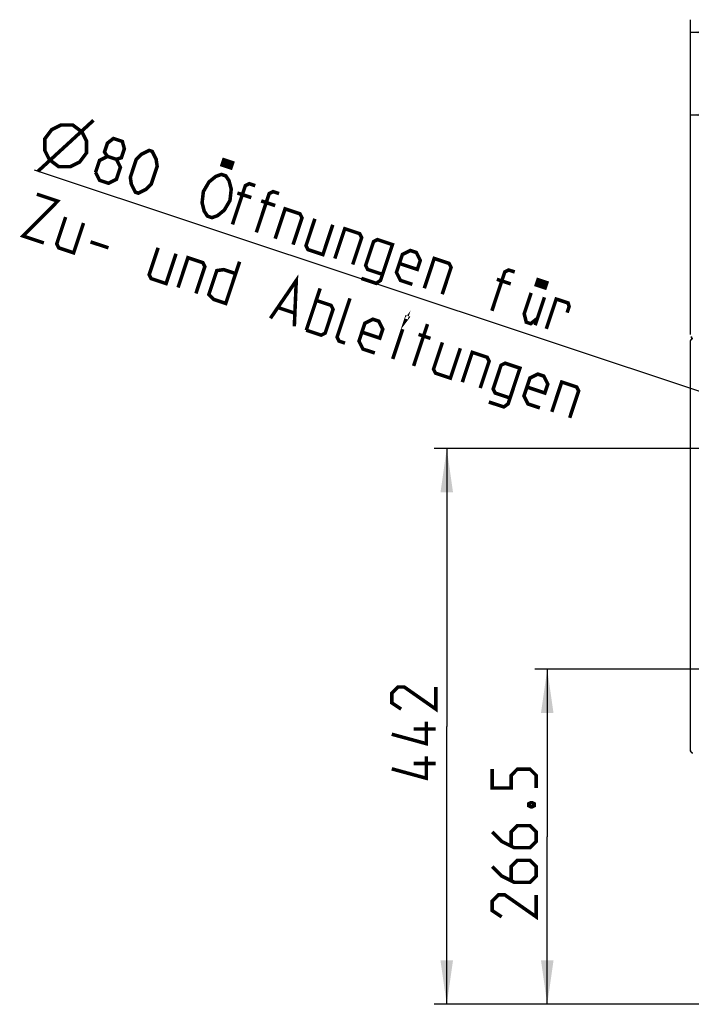
# Model space of a CAD drawing. Units: millimetres. Extents: x 17 to 305, y 14 to 285.
# Drawn here: x 17 to 71, y 14 to 93 of the extents above; entities that cross this region are included whole.
import ezdxf

# ---------------------------------------------------------------- set-up
doc = ezdxf.new("R2010")
doc.units = ezdxf.units.MM
doc.header["$LTSCALE"] = 23.1
doc.layers.get('0').update_dxf_attribs({"linetype": 'CONTINUOUS'})
doc.styles.get("Standard").update_dxf_attribs({"font": 'txt', "width": 0.85})
doc.dimstyles.new('DIMSTYLE_1', dxfattribs={"dimtxt": 3.5, "dimasz": 3.5, "dimexe": 1, "dimexo": 0.5, "dimgap": 0.875, "dimtad": 1, "dimlfac": 10, "dimdsep": 46, "dimtxsty": 'Standard', "dimblk": '_FILLED', "dimblk1": '_FILLED', "dimblk2": '_FILLED', "dimcen": 0.09, "dimadec": 0, "dimazin": 0, "dimtp": 0.8, "dimtm": 0.8, "dimtfac": 1, "dimtofl": 0, "dimtmove": 0, "dimatfit": 3, "dimldrblk": '_FILLED', "dimfxl": 1, "dimtolj": 1, "dimarcsym": 0})
doc.dimstyles.new('DIMSTYLE_2', dxfattribs={"dimtxt": 3.5, "dimasz": 3.5, "dimexe": 1, "dimexo": 0.5, "dimgap": 0.875, "dimtad": 1, "dimlfac": 10, "dimdsep": 46, "dimtxsty": 'Standard', "dimblk": '_FILLED', "dimblk1": '_FILLED', "dimblk2": '_FILLED', "dimcen": 0.09, "dimadec": 0, "dimazin": 0, "dimtp": 0.5, "dimtm": 0.5, "dimtfac": 1, "dimtofl": 0, "dimtmove": 0, "dimatfit": 3, "dimldrblk": '_FILLED', "dimfxl": 1, "dimtolj": 1, "dimarcsym": 0})
doc.dimstyles.new('DIMSTYLE_5', dxfattribs={"dimtxt": 3.5, "dimasz": 3.5, "dimexe": 1, "dimexo": 0.5, "dimtad": 1, "dimlfac": 10, "dimdsep": 46, "dimtxsty": 'Standard', "dimblk": '_FILLED', "dimblk1": '_FILLED', "dimblk2": '_FILLED', "dimcen": 0.09, "dimadec": 0, "dimazin": 0, "dimtp": 0.3, "dimtm": 0.3, "dimtfac": 1, "dimtofl": 0, "dimtmove": 0, "dimatfit": 3, "dimldrblk": '_FILLED', "dimfxl": 1, "dimtolj": 1, "dimarcsym": 0})

# ---------------------------------------------------------------- blocks, each defined once
blk = doc.blocks.new('_FILLED')
at = {"color": 0, "linetype": 'ByBlock'}
blk.add_solid([(0, 0), (-1, 0.143), (-1, -0.143)], dxfattribs=at)
blk = doc.blocks.new('*D5')
at = {"color": 2, "linetype": 'Continuous'}
for p, q in [((70.754, 67.717), (70.754, 92.759)), ((160.754, 67.717), (160.754, 92.759)), ((70.754, 91.759), (115.754, 91.759)), ((160.754, 91.759), (115.754, 91.759))]:
    blk.add_line(p, q, dxfattribs=at)
at = {"color": 2, "linetype": 'Continuous', "xscale": 3.5, "yscale": 3.5, "zscale": 3.5, "rotation": 180}
blk.add_blockref('_FILLED', (70.754, 91.759), dxfattribs=at)
at = {"color": 2, "linetype": 'Continuous', "xscale": 3.5, "yscale": 3.5, "zscale": 3.5}
blk.add_blockref('_FILLED', (160.754, 91.759), dxfattribs=at)
blk = doc.blocks.new('*D6')
at = {"color": 2, "linetype": 'Continuous'}
for p, q in [((70.754, 67.717), (70.754, 86.188)), ((85.104, 59.169), (85.104, 86.188)), ((70.754, 85.188), (77.929, 85.188)), ((85.104, 85.188), (77.929, 85.188))]:
    blk.add_line(p, q, dxfattribs=at)
at = {"color": 2, "linetype": 'Continuous', "xscale": 3.5, "yscale": 3.5, "zscale": 3.5, "rotation": 180}
blk.add_blockref('_FILLED', (70.754, 85.188), dxfattribs=at)
at = {"color": 2, "linetype": 'Continuous', "xscale": 3.5, "yscale": 3.5, "zscale": 3.5}
blk.add_blockref('_FILLED', (85.104, 85.188), dxfattribs=at)
blk = doc.blocks.new('*D8')
at = {"color": 2, "linetype": 'Continuous'}
for p, q in [((88.604, 41.119), (58.363, 41.119)), ((59.363, 41.119), (59.363, 27.794)), ((59.363, 14.469), (59.363, 27.794)), ((85.324, 14.469), (58.363, 14.469))]:
    blk.add_line(p, q, dxfattribs=at)
at = {"color": 2, "linetype": 'Continuous', "xscale": 3.5, "yscale": 3.5, "zscale": 3.5}
for p, rotation in [((59.363, 41.119), 90), ((59.363, 14.469), 270)]:
    blk.add_blockref('_FILLED', p, dxfattribs=dict(at, rotation=rotation))
blk = doc.blocks.new('*D9')
at = {"color": 2, "linetype": 'Continuous'}
for p, q in [((84.604, 58.669), (50.37, 58.669)), ((51.37, 58.669), (51.37, 36.569)), ((51.37, 14.469), (51.37, 36.569)), ((85.324, 14.469), (50.37, 14.469))]:
    blk.add_line(p, q, dxfattribs=at)
at = {"color": 2, "linetype": 'Continuous', "xscale": 3.5, "yscale": 3.5, "zscale": 3.5}
for p, rotation in [((51.37, 58.669), 90), ((51.37, 14.469), 270)]:
    blk.add_blockref('_FILLED', p, dxfattribs=dict(at, rotation=rotation))
blk = doc.blocks.new('*D12')
at = {"color": 2, "linetype": 'Continuous'}
blk.add_line((81.308, 59.931), (18.57, 80.791), dxfattribs=at)
at = {"color": 2, "linetype": 'Continuous', "xscale": 3.5, "yscale": 3.5, "zscale": 3.5, "rotation": 341.6083985381999}
blk.add_blockref('_FILLED', (81.308, 59.931), dxfattribs=at)

msp = doc.modelspace()

# ---------------------------------------------------------------- linework, layer by layer
at = {"color": 9, "linetype": 'Continuous'}
msp.add_line((70.8032, 67.5166), (70.9032, 67.5166), dxfattribs=at)
at = {"color": 3, "linetype": 'Continuous'}
for p, q in [((70.7538, 34.6374), (70.7538, 67.2174)), ((70.7779, 67.2774), (70.791, 67.2924))]:
    msp.add_line(p, q, dxfattribs=at)
at = {"color": 2, "linetype": 'Continuous', "const_width": 0.28}
for points in [[(18.8465, 80.6991), (23.2706, 84.7607)], [(19.3979, 83.282), (19.9507, 84.0203), (20.6883, 84.3898), (21.6107, 84.3905), (22.3489, 83.8376), (22.7184, 83.1), (22.7191, 82.1777), (22.1663, 81.4394), (21.4287, 81.0699), (20.5064, 81.0692), (19.7681, 81.6221), (19.3986, 82.3597), (19.3979, 83.282)], [(24.3795, 81.8891), (24.1421, 82.2315), (24.3787, 82.9432), (24.8528, 83.3125), (25.5645, 83.0758), (25.7231, 82.4962), (25.4864, 81.7845), (25.0912, 81.6525), (25.4079, 81.0202), (25.0924, 80.0713), (24.4602, 79.7546), (23.7485, 79.9913), (23.4318, 80.6235)], [(26.1991, 80.2303), (26.6724, 81.6537), (27.0674, 82.0492), (27.6996, 82.3659), (27.9368, 82.2871), (28.2535, 81.6549), (28.333, 81.1015), (27.8597, 79.6781), (27.4647, 79.2826), (26.8325, 78.9658), (26.5953, 79.0447), (26.2786, 79.6769), (26.1991, 80.2303)], [(23.4318, 80.6235), (23.7473, 81.5724), (24.3795, 81.8891), (25.0912, 81.6525)], [(33.8984, 81.5344), (33.7603, 81.1192), (33.4957, 81.2072), (33.6337, 81.6224), (33.8984, 81.5344)], [(34.3395, 81.3877), (34.2014, 80.9726), (33.9368, 81.0605), (34.0748, 81.4757), (34.3395, 81.3877)], [(33.404, 77.3956), (33.1355, 77.1775), (32.6906, 77.0181), (32.3378, 77.1354), (32.0769, 77.5295), (31.9925, 77.8649), (31.9081, 78.2004), (32.0077, 79.0893), (32.4602, 79.861), (32.7287, 80.0791), (32.9971, 80.2972), (33.442, 80.4566), (33.7949, 80.3393), (34.0558, 79.9452), (34.1402, 79.6098), (34.2246, 79.2743), (34.125, 78.3854), (33.6725, 77.6137), (33.404, 77.3956)], [(34.3211, 76.4759), (35.3465, 79.5599), (35.6626, 79.7183), (36.1371, 79.5605)], [(35.8216, 78.6116), (34.7145, 78.9797)], [(36.2189, 75.8449), (37.2444, 78.9289), (37.5605, 79.0873), (38.0349, 78.9295)], [(18.7609, 78.8833), (20.4215, 78.3312), (17.6566, 75.5621), (19.3172, 75.0099)], [(37.7194, 77.9806), (36.6123, 78.3487)], [(37.7214, 75.3454), (38.5102, 77.7177), (39.6963, 77.3233), (39.8547, 77.0072), (39.1448, 74.8721)], [(21.0549, 77.0667), (20.345, 74.9317), (20.5033, 74.6156), (21.6895, 74.2212), (22.4783, 76.5935)], [(40.8825, 76.9289), (40.1726, 74.7938), (40.3309, 74.4777), (41.5171, 74.0833), (42.3059, 76.4556)], [(42.466, 73.7678), (43.2548, 76.1401), (44.4409, 75.7457), (44.5993, 75.4296), (43.8894, 73.2946)], [(23.0328, 75.0918), (24.4562, 74.6185)], [(44.5754, 72.1883), (45.7615, 71.7939), (46.1039, 72.0313), (47.0505, 74.8781), (45.8643, 75.2725), (45.5482, 75.1141), (44.9172, 73.2163), (45.0756, 72.9002), (46.2617, 72.5058)], [(28.409, 74.6215), (27.6991, 72.4865), (27.8575, 72.1704), (29.0436, 71.776), (29.8324, 74.1483)], [(48.634, 71.717), (47.6851, 72.0325), (47.3684, 72.6647), (47.8416, 74.0881), (48.4739, 74.4048), (48.9483, 74.2471), (49.265, 73.6149), (49.0284, 72.9032), (47.605, 73.3764)], [(29.9926, 71.4605), (30.7813, 73.8328), (31.9675, 73.4384), (32.1259, 73.1223), (31.416, 70.9872)], [(34.8925, 73.5196), (33.7883, 70.1984), (32.8393, 70.5139), (32.4438, 70.9089), (33.0748, 72.8068), (33.6281, 72.8862), (34.577, 72.5707)], [(49.5829, 71.4015), (50.3717, 73.7738), (51.5579, 73.3794), (51.7162, 73.0633), (51.0063, 70.9282)], [(54.9602, 69.6136), (55.9856, 72.6976), (56.3017, 72.856), (56.7761, 72.6982)], [(37.3467, 69.0153), (39.3999, 72.021), (39.2446, 68.3842)], [(56.4606, 71.7493), (55.3535, 72.1174)], [(58.8902, 71.9953), (58.7522, 71.5801), (58.4875, 71.6681), (58.6255, 72.0833), (58.8902, 71.9953)], [(59.3313, 71.8486), (59.1933, 71.4335), (58.9286, 71.5215), (59.0666, 71.9366), (59.3313, 71.8486)], [(40.1935, 68.0687), (41.2978, 71.39)], [(40.9823, 70.441), (42.1684, 70.0466), (42.3268, 69.7305), (41.6957, 67.8327), (41.3796, 67.6743), (40.1935, 68.0687)], [(43.2775, 67.0433), (42.803, 67.2011), (42.6447, 67.5172), (43.6701, 70.6012)], [(58.081, 71.0349), (57.5289, 69.3743), (57.6977, 68.7034), (58.0506, 68.5861), (58.5875, 69.0223)], [(59.1396, 70.6829), (58.4035, 68.4687)], [(59.2857, 68.1754), (60.0744, 70.5477), (61.0234, 70.2322), (61.1026, 69.9424), (60.9449, 69.4679)], [(37.9785, 69.859), (39.2438, 69.4383)], [(45.6498, 66.2545), (44.7009, 66.5701), (44.3842, 67.2023), (44.8574, 68.6257), (45.4896, 68.9424), (45.9641, 68.7846), (46.2808, 68.1524), (46.0442, 67.4407), (44.6208, 67.914)], [(48.0986, 68.8653), (48.1775, 69.1025), (48.2565, 69.0762), (48.0986, 68.8653)], [(47.0732, 65.7813), (47.8619, 68.1536)], [(48.7338, 65.2291), (49.8381, 68.5504)], [(49.1272, 67.7329), (50.0761, 67.4174)], [(51.025, 67.1019), (50.3151, 64.9668), (50.4735, 64.6507), (51.6596, 64.2563), (52.4484, 66.6286)], [(52.6086, 63.9408), (53.3973, 66.3131), (54.5835, 65.9187), (54.7418, 65.6026), (54.0319, 63.4675)], [(54.7179, 62.3613), (55.9041, 61.9669), (56.2465, 62.2043), (57.193, 65.0511), (56.0069, 65.4455), (55.6908, 65.2871), (55.0597, 63.3893), (55.2181, 63.0731), (56.4042, 62.6788)], [(58.7765, 61.89), (57.8276, 62.2055), (57.5109, 62.8377), (57.9842, 64.2611), (58.6164, 64.5778), (59.0909, 64.4201), (59.4076, 63.7878), (59.1709, 63.0761), (57.7476, 63.5494)], [(59.7255, 61.5745), (60.5142, 63.9468), (61.7004, 63.5524), (61.8588, 63.2363), (61.1489, 61.1012)], [(50.4945, 39.6939), (50.4945, 37.9439), (47.9945, 39.6939), (47.4945, 39.6939), (46.9945, 39.1939), (46.9945, 38.4439), (47.7445, 37.9439)], [(49.7445, 36.9439), (49.7445, 35.1939), (46.9945, 35.9439)], [(50.4945, 36.3606), (48.7445, 36.3606)], [(49.7445, 34.1939), (49.7445, 32.4439), (46.9945, 33.1939)], [(50.4945, 33.6106), (48.7445, 33.6106)], [(58.4879, 31.6689), (58.4879, 32.6689), (57.9879, 33.1689), (56.9879, 33.1689), (56.4879, 32.6689), (56.4879, 31.6689), (54.9879, 31.6689), (54.9879, 33.1689)], [(57.9046, 30.4189), (58.0712, 30.5023), (58.1546, 30.5023), (58.3213, 30.4189), (58.3213, 30.2523), (58.1546, 30.1689), (58.0712, 30.1689), (57.9046, 30.2523), (57.9046, 30.4189)], [(54.9879, 28.1689), (55.7379, 27.4189), (56.7379, 26.9189), (57.9879, 26.9189), (58.4879, 27.4189), (58.4879, 28.1689), (57.9879, 28.6689), (56.9879, 28.6689), (56.4879, 28.1689), (56.4879, 27.0856)], [(54.9879, 25.4189), (55.7379, 24.6689), (56.7379, 24.1689), (57.9879, 24.1689), (58.4879, 24.6689), (58.4879, 25.4189), (57.9879, 25.9189), (56.9879, 25.9189), (56.4879, 25.4189), (56.4879, 24.3356)], [(58.4879, 23.1689), (58.4879, 21.4189), (55.9879, 23.1689), (55.4879, 23.1689), (54.9879, 22.6689), (54.9879, 21.9189), (55.7379, 21.4189)]]:
    msp.add_lwpolyline(points, dxfattribs=at)
at = {"color": 3, "linetype": 'Continuous'}
for points in [[(70.791, 67.2924), (70.8066, 67.3074), (70.8243, 67.3224), (70.8438, 67.3374), (70.8649, 67.3524), (70.8872, 67.3674)], [(70.7538, 67.2174), (70.7554, 67.2324), (70.76, 67.2474), (70.7675, 67.2624), (70.7779, 67.2774)], [(70.791, 34.5624), (70.7779, 34.5774), (70.7675, 34.5924), (70.76, 34.6074), (70.7554, 34.6224), (70.7538, 34.6374)], [(70.8649, 34.5024), (70.8438, 34.5174), (70.8243, 34.5324), (70.8066, 34.5474), (70.791, 34.5624)]]:
    msp.add_lwpolyline(points, dxfattribs=at)
for centre, radius, start, end in [((70.9338, 67.2174), 0.18, 93.631551, 180), ((70.9032, 67.5166), 0.1, 142.548295, 180), ((70.9224, 67.5166), 0.1192, 180, 270), ((70.9338, 34.6374), 0.18, 180, 270)]:
    msp.add_arc(centre, radius, start, end, dxfattribs=at)

# ---------------------------------------------------------------- dimensions: what is measured, and where the dimension line sits
at = {"color": 2, "linetype": 'Continuous'}
for base, p1, p2, angle, dimstyle, picture, middle in [((70.7538, 91.7586), (160.7538, 67.2174), (70.7538, 67.2174), 180, 'DIMSTYLE_1', '*D5', (111.6288, 91.7586)), ((51.3695, 14.4689), (85.1038, 58.6689), (85.8238, 14.4689), 270, 'DIMSTYLE_1', '*D9', (51.3695, 32.4439)), ((59.3629, 14.4689), (89.1038, 41.1189), (85.8238, 14.4689), 270, 'DIMSTYLE_2', '*D8', (59.3629, 21.4189))]:
    dim = msp.add_linear_dim(base=base, p1=p1, p2=p2, angle=angle, dimstyle=dimstyle, dxfattribs=at)
    dim.commit()
    dim.dimension.update_dxf_attribs({"geometry": picture, "text_midpoint": middle, "dimtype": 160})
dim = msp.add_linear_dim(base=(85.1038, 85.1882), p1=(70.7538, 67.2174), p2=(85.1038, 58.6689), dimstyle='DIMSTYLE_2', dxfattribs=at)
dim.commit()
dim.dimension.update_dxf_attribs({"geometry": '*D6', "text_midpoint": (72.0538, 85.1882), "dimtype": 160})
dim = msp.add_diameter_dim_2p(p1=(81.3081, 59.931), p2=(88.8995, 57.4069), text='<> Öffnungen für \\PZu- und Ableitungen', dimstyle='DIMSTYLE_5', dxfattribs=at)
dim.commit()
dim.dimension.update_dxf_attribs({"geometry": '*D12', "text_midpoint": (18.8458, 81.6214), "dimtype": 163})

doc.saveas('drawing.dxf')
